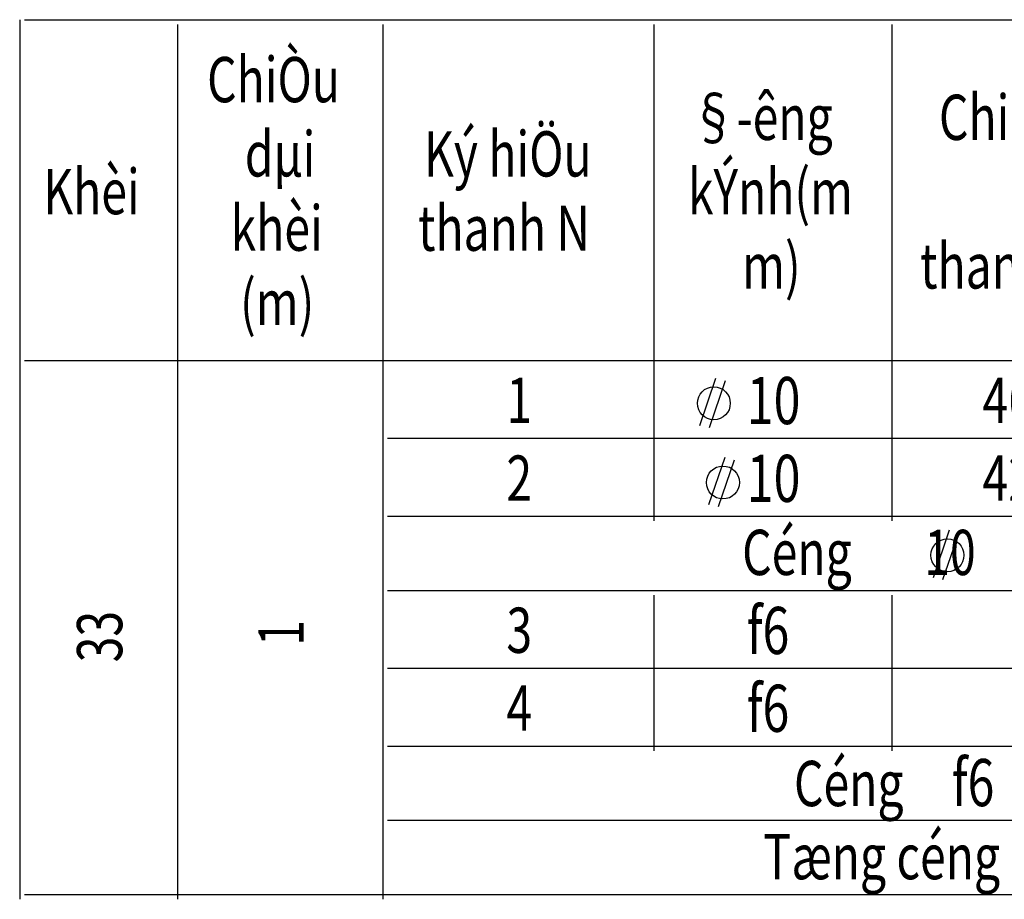
# Model space of a CAD drawing. Extents: x -8490 to 6978, y -8355 to 2218.
# Drawn here: x -4358 to 103, y -8355 to -4371 of the extents above; entities that cross this region are included whole.
import ezdxf

# ---------------------------------------------------------------- set-up
doc = ezdxf.new("R2010")
doc.units = 0
doc.header["$LTSCALE"] = 200
doc.header["$MEASUREMENT"] = 0
doc.layers.get('0').update_dxf_attribs({"linetype": 'CONTINUOUS'})
doc.layers.add('TEXT', color=2, linetype='CONTINUOUS')
doc.styles.add('TEXTL', font='VHARIAL.TTF', dxfattribs={"height": 120})
doc.styles.add('WMF-SYMBOL0', font='SYMBOL.TTF')

# ---------------------------------------------------------------- blocks, each defined once
blk = doc.blocks.new('WMF0')
at = {"color": 7}
for points in [[(0, 0), (0, -3983.3)], [(21.4, 0), (11335.7, 0)], [(715.5, -21.4), (715.5, -3983.3)], [(1644.6, -21.4), (1644.6, -3983.3)], [(2872.6, -21.4), (2872.6, -2269.3)], [(3951.2, -21.4), (3951.2, -2269.3)], [(21.4, -1543.1), (11335.7, -1543.1)], [(1665.9, -1895.5), (11335.7, -1895.5)], [(1665.9, -2247.9), (11335.7, -2247.9)], [(1665.9, -2584.3), (11335.7, -2584.3)], [(2872.6, -2605.7), (2872.6, -3310.5)], [(3951.2, -2605.7), (3951.2, -3310.5)], [(1665.9, -2936.7), (11335.7, -2936.7)], [(1665.9, -3289.1), (11335.7, -3289.1)], [(1665.9, -3625.5), (11335.7, -3625.5)], [(21.4, -3961.9), (11335.7, -3961.9)]]:
    blk.add_lwpolyline(points, dxfattribs=at)
at = {"color": 7, "width": 0.75}
for s, height, style, p in [('ChiÒu ', 205.04, 'TEXTL', (849, -373.8)), ('ChiÒu dµi ', 205.04, 'TEXTL', (4164.8, -544.6)), ('§\xadêng ', 205.04, 'TEXTL', (3038.2, -544.6)), ('dµi ', 205.04, 'TEXTL', (1019.8, -710.2)), ('Ký hiÖu ', 205.04, 'TEXTL', (1831.4, -710.2)), ('kÝnh(m', 205.04, 'TEXTL', (3027.5, -881)), ('Khèi', 205.04, 'TEXTL', (106.8, -881)), ('khèi ', 205.04, 'TEXTL', (955.8, -1046.5)), ('thanh N', 205.04, 'TEXTL', (1804.7, -1046.5)), ('m)', 205.04, 'TEXTL', (3273.1, -1217.4)), ('thanh(mm)', 205.04, 'TEXTL', (4079.4, -1217.4)), ('(m)', 205.04, 'TEXTL', (998.5, -1382.9)), ('1', 205, 'TEXTL', (2205.2, -1826.1)), ('10', 213.58, 'WMF-SYMBOL0', (3294.5, -1831.4)), ('46800', 205.04, 'TEXTL', (4362.4, -1826.1)), ('2', 205, 'TEXTL', (2205.2, -2178.5)), ('10', 213.58, 'WMF-SYMBOL0', (3294.5, -2183.8)), ('42100', 205.04, 'TEXTL', (4362.4, -2178.5)), ('Céng       10', 205.036, 'TEXTL', (3273.1, -2514.9)), ('3', 205, 'TEXTL', (2205.2, -2867.3)), ('f6', 213.58, 'WMF-SYMBOL0', (3294.5, -2872.6)), ('4', 205, 'TEXTL', (2205.2, -3219.7)), ('f6', 213.58, 'WMF-SYMBOL0', (3294.5, -3225)), ('Céng ', 205.04, 'TEXTL', (3508, -3561.4)), ('f6', 213.58, 'WMF-SYMBOL0', (4223.5, -3561.4)), ('Tæng céng', 205.04, 'TEXTL', (3369.2, -3892.5))]:
    blk.add_text(s, height=height, dxfattribs=dict(at, style=style)).set_placement(p)
at = {"color": 7, "style": 'TEXTL', "width": 0.75}
for s, height, p in [('33', 205.04, (464.5, -2910)), ('1', 205, (1286.8, -2835.3))]:
    blk.add_text(s, height=height, rotation=90, dxfattribs=at).set_placement(p)

msp = doc.modelspace()

# ---------------------------------------------------------------- linework, layer by layer
for p, q in [((-1204.9, -5995.5), (-1278, -6210.2)), ((-1161.4, -6007), (-1234.6, -6219.4)), ((-1163.7, -6354.1), (-1236.9, -6568.8)), ((-1120.3, -6365.5), (-1193.4, -6577.9)), ((-146.7, -6683.6), (-219.9, -6898.3)), ((-103.3, -6695.1), (-176.4, -6907.5))]:
    msp.add_line(p, q)
for centre in [(-1213, -6108.6), (-1171.8, -6467.2), (-154.8, -6796.7)]:
    msp.add_circle(centre, 74.6)

# ---------------------------------------------------------------- block references
at = {"layer": 'TEXT'}
msp.add_blockref('WMF0', (-4358, -4371.4), dxfattribs=at)

doc.saveas('drawing.dxf')
